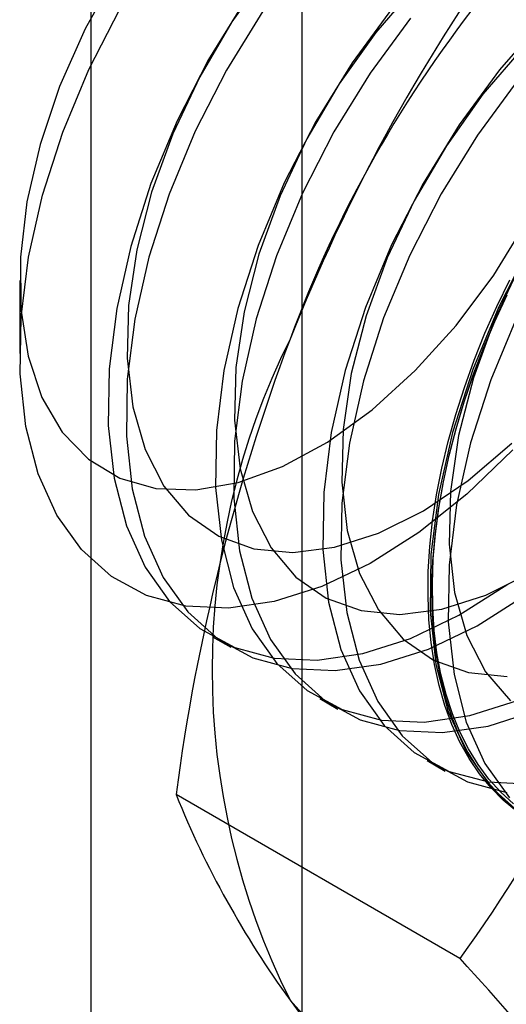
# Model space of a CAD drawing. Units: millimetres. Extents: x -245 to 3955, y -254 to 2716.
# Drawn here: x 3447 to 3450, y 1586 to 1591 of the extents above; entities that cross this region are included whole.
import ezdxf

# ---------------------------------------------------------------- set-up
doc = ezdxf.new("R2010")
doc.units = ezdxf.units.MM
doc.header["$LTSCALE"] = 2

msp = doc.modelspace()

# ---------------------------------------------------------------- linework, layer by layer
at = {"color": 7, "linetype": 'Continuous', "lineweight": 25}
for p, q in [((3447.7925, 1532.0164), (3447.7925, 1964.783)), ((3448.8361, 1519.0964), (3448.8361, 1961.9882)), ((3447.4396, 1589.4915), (3447.4396, 1589.1314)), ((3448.3935, 1587.7319), (3448.4831, 1587.6801)), ((3448.9238, 1587.4258), (3449.0135, 1587.374)), ((3449.4541, 1587.1196), (3449.5438, 1587.0678)), ((3449.6167, 1586.1416), (3448.2128, 1586.952))]:
    msp.add_line(p, q, dxfattribs=at)
at = {"color": 7, "linetype": 'Continuous', "lineweight": 25, "flags": 128}
for points in [[(3448.6697, 1591.0242), (3448.4888, 1590.7701), (3448.3299, 1590.4986), (3448.1966, 1590.216), (3448.092, 1589.9289), (3448.0186, 1589.644), (3447.9781, 1589.3681), (3447.9715, 1589.1075), (3447.999, 1588.8684), (3448.0598, 1588.6564), (3448.1525, 1588.4764), (3448.2751, 1588.3327), (3448.4245, 1588.2287), (3448.5974, 1588.1668), (3448.7896, 1588.1484), (3448.9966, 1588.1739), (3449.2137, 1588.2429), (3449.4356, 1588.3536), (3449.6573, 1588.5034), (3449.8735, 1588.6889)], [(3447.9166, 1591.0098), (3447.7637, 1590.7349), (3447.6373, 1590.4506), (3447.5403, 1590.1634), (3447.475, 1589.8801), (3447.443, 1589.6074), (3447.4449, 1589.3516), (3447.4808, 1589.1188), (3447.5497, 1588.9143)], [(3447.5497, 1588.9143), (3447.6502, 1588.7431), (3447.7797, 1588.6091), (3447.9354, 1588.5154), (3448.1135, 1588.4642), (3448.3098, 1588.4568), (3448.5198, 1588.4933), (3448.7386, 1588.5729), (3448.961, 1588.6936), (3449.1817, 1588.8528), (3449.3957, 1589.0465), (3449.5979, 1589.2704), (3449.7836, 1589.5191), (3449.9484, 1589.7868), (3450.0885, 1590.0672), (3450.2005, 1590.3538), (3450.2818, 1590.6399), (3450.3307, 1590.9187)], [(3449.3985, 1590.9486), (3449.2, 1590.718), (3449.0192, 1590.464), (3448.8602, 1590.1925), (3448.7269, 1589.9099), (3448.6223, 1589.6228), (3448.5489, 1589.3379), (3448.5085, 1589.0619), (3448.5019, 1588.8013), (3448.5293, 1588.5622), (3448.5901, 1588.3502), (3448.6829, 1588.1703), (3448.8054, 1588.0266), (3448.9549, 1587.9226), (3449.1277, 1587.8606), (3449.3199, 1587.8422), (3449.527, 1587.8678), (3449.744, 1587.9367), (3449.966, 1588.0474)], [(3448.5526, 1590.8737), (3448.3733, 1590.5838), (3448.2177, 1590.281), (3448.0887, 1589.9711), (3447.9886, 1589.6598), (3447.9193, 1589.3529), (3447.8822, 1589.0562), (3447.8778, 1588.7751), (3447.9064, 1588.515), (3447.9673, 1588.2805), (3448.0594, 1588.0762), (3448.1811, 1587.9058), (3448.3299, 1587.7725), (3448.5033, 1587.6788), (3448.6979, 1587.6264), (3448.9101, 1587.6163), (3449.1359, 1587.6486), (3449.3712, 1587.7229), (3449.6116, 1587.8377), (3449.8526, 1587.9908)], [(3449.8786, 1588.6556), (3449.6502, 1588.4354), (3449.4135, 1588.247), (3449.1729, 1588.0941), (3448.9329, 1587.9796), (3448.698, 1587.9054), (3448.4725, 1587.8731), (3448.2606, 1587.8832), (3448.0663, 1587.9355), (3447.8932, 1588.0291), (3447.7446, 1588.1622), (3447.6232, 1588.3323), (3447.5312, 1588.5363), (3447.4703, 1588.7704), (3447.4418, 1589.0302), (3447.4462, 1589.3108), (3447.4833, 1589.6071), (3447.5524, 1589.9135), (3447.6523, 1590.2243), (3447.7812, 1590.5337), (3447.9366, 1590.836)], [(3448.6423, 1590.822), (3448.463, 1590.532), (3448.3074, 1590.2292), (3448.1783, 1589.9193), (3448.0783, 1589.608), (3448.009, 1589.3012), (3447.9719, 1589.0044), (3447.9675, 1588.7234), (3447.9961, 1588.4632), (3448.057, 1588.2288), (3448.1491, 1588.0244), (3448.2707, 1587.8541), (3448.4196, 1587.7207), (3448.593, 1587.627), (3448.7875, 1587.5746), (3448.9997, 1587.5645), (3449.2256, 1587.5969), (3449.4609, 1587.6711), (3449.7013, 1587.7859), (3449.9422, 1587.939)], [(3449.2825, 1590.8393), (3449.0829, 1590.5676), (3448.9037, 1590.2776), (3448.748, 1589.9749), (3448.619, 1589.6649), (3448.5189, 1589.3537), (3448.4497, 1589.0468), (3448.4125, 1588.7501), (3448.4082, 1588.469), (3448.4367, 1588.2088), (3448.4976, 1587.9744), (3448.5898, 1587.7701), (3448.7114, 1587.5997), (3448.8603, 1587.4664), (3449.0336, 1587.3726), (3449.2282, 1587.3202), (3449.4404, 1587.3101), (3449.6662, 1587.3425), (3449.9015, 1587.4167)], [(3449.3722, 1590.7876), (3449.1726, 1590.5158), (3448.9933, 1590.2258), (3448.8377, 1589.9231), (3448.7087, 1589.6132), (3448.6086, 1589.3019), (3448.5393, 1588.995), (3448.5022, 1588.6983), (3448.4978, 1588.4172), (3448.5264, 1588.157), (3448.5873, 1587.9226), (3448.6794, 1587.7183), (3448.8011, 1587.5479), (3448.9499, 1587.4146), (3449.1233, 1587.3209), (3449.3179, 1587.2685), (3449.5301, 1587.2583), (3449.7559, 1587.2907), (3449.9912, 1587.365)], [(3450.029, 1590.7817), (3449.8128, 1590.5332), (3449.6132, 1590.2614), (3449.434, 1589.9715), (3449.2784, 1589.6687), (3449.1493, 1589.3588), (3449.0492, 1589.0475), (3448.98, 1588.7406), (3448.9428, 1588.4439), (3448.9385, 1588.1628), (3448.9671, 1587.9027), (3449.028, 1587.6682), (3449.1201, 1587.4639), (3449.2417, 1587.2935), (3449.3906, 1587.1602), (3449.5639, 1587.0665), (3449.7585, 1587.0141), (3449.9707, 1587.004)], [(3449.9288, 1590.6424), (3449.7303, 1590.4119), (3449.5495, 1590.1578), (3449.3905, 1589.8863), (3449.2572, 1589.6037), (3449.1526, 1589.3166), (3449.0793, 1589.0317), (3449.0388, 1588.7558), (3449.0322, 1588.4952), (3449.0596, 1588.2561), (3449.1204, 1588.0441), (3449.2132, 1587.8641), (3449.3357, 1587.7204), (3449.4852, 1587.6164), (3449.658, 1587.5545), (3449.8503, 1587.5361)], [(3449.9025, 1590.4814), (3449.7029, 1590.2097), (3449.5237, 1589.9197), (3449.368, 1589.6169), (3449.239, 1589.307), (3449.1389, 1588.9957), (3449.0697, 1588.6889), (3449.0325, 1588.3921), (3449.0282, 1588.1111), (3449.0567, 1587.8509), (3449.1176, 1587.6165), (3449.2098, 1587.4121), (3449.3314, 1587.2417), (3449.4803, 1587.1084), (3449.6536, 1587.0147), (3449.8482, 1586.9623)], [(3449.9643, 1589.6653), (3449.8087, 1589.3626), (3449.6797, 1589.0526), (3449.5796, 1588.7414), (3449.5103, 1588.4345), (3449.4732, 1588.1377), (3449.4688, 1587.8567), (3449.4974, 1587.5965), (3449.5583, 1587.3621), (3449.6504, 1587.1578), (3449.7721, 1586.9874), (3449.9209, 1586.8541)], [(3449.9209, 1589.5802), (3449.7875, 1589.2976), (3449.683, 1589.0105), (3449.6096, 1588.7256), (3449.5691, 1588.4496), (3449.5625, 1588.189), (3449.59, 1587.9499), (3449.6508, 1587.7379), (3449.7435, 1587.5579), (3449.8661, 1587.4143)], [(3449.8964, 1586.8706), (3449.8303, 1586.9249), (3449.7691, 1586.9863), (3449.7128, 1587.0546), (3449.6618, 1587.1295), (3449.6162, 1587.2108), (3449.5761, 1587.2983), (3449.5417, 1587.3915), (3449.5132, 1587.4902), (3449.4905, 1587.5941), (3449.4738, 1587.7028), (3449.4632, 1587.8158), (3449.4586, 1587.9329), (3449.4601, 1588.0537), (3449.4677, 1588.1776), (3449.4814, 1588.3043), (3449.5011, 1588.4333), (3449.5267, 1588.5643), (3449.5582, 1588.6966), (3449.5955, 1588.83), (3449.6383, 1588.9639), (3449.6867, 1589.0979), (3449.7403, 1589.2315), (3449.7991, 1589.3642), (3449.8628, 1589.4956)], [(3449.8483, 1589.4197), (3449.787, 1589.2876), (3449.7308, 1589.1544), (3449.6798, 1589.0206), (3449.6342, 1588.8866), (3449.5941, 1588.7529), (3449.5597, 1588.6199), (3449.5311, 1588.4882), (3449.5085, 1588.3582), (3449.4918, 1588.2302), (3449.4811, 1588.1049), (3449.4765, 1587.9825), (3449.4781, 1587.8635), (3449.4857, 1587.7484), (3449.4994, 1587.6375), (3449.519, 1587.5312), (3449.5447, 1587.4298), (3449.5762, 1587.3338), (3449.6134, 1587.2434), (3449.6563, 1587.159), (3449.7046, 1587.0809), (3449.7583, 1587.0092), (3449.817, 1586.9444), (3449.8807, 1586.8865)], [(3449.8816, 1586.9068), (3449.8184, 1586.9643), (3449.7601, 1587.0287), (3449.7068, 1587.0998), (3449.6588, 1587.1774), (3449.6163, 1587.2612), (3449.5793, 1587.3509), (3449.548, 1587.4462), (3449.5226, 1587.5468), (3449.503, 1587.6524), (3449.4895, 1587.7625), (3449.4819, 1587.8768), (3449.4804, 1587.9949), (3449.4849, 1588.1164), (3449.4955, 1588.2408), (3449.5121, 1588.3678), (3449.5346, 1588.4969), (3449.5629, 1588.6277), (3449.5971, 1588.7596), (3449.6369, 1588.8924), (3449.6821, 1589.0254), (3449.7328, 1589.1582), (3449.7886, 1589.2905), (3449.8494, 1589.4216)], [(3449.8984, 1589.3108), (3449.7693, 1589.0009), (3449.6692, 1588.6896), (3449.6, 1588.3827), (3449.5628, 1588.086), (3449.5585, 1587.8049), (3449.5871, 1587.5447), (3449.648, 1587.3103), (3449.7401, 1587.106), (3449.8617, 1586.9356)]]:
    msp.add_lwpolyline(points, dxfattribs=at)
at = {"color": 7, "linetype": 'Continuous', "lineweight": 25}
for centre, radius, start, end in [((3454.5306, 1587.085), 6.1311, 122.61303, 159.79783), ((3457.2544, 1585.8457), 9.118, 144.34319, 158.40003), ((3458.1841, 1585.6492), 10.056, 159.30895, 172.5561), ((3452.043, 1587.5692), 3.6519, 153.4364, 206.5636), ((3442.3057, 1591.4035), 9.0078, 324.25671, 338.48651), ((3452.6137, 1588.7304), 4.7466, 202.0024, 216.0626), ((3438.8143, 1576.2181), 14.6686, 35.97044, 42.57137), ((3450.1139, 1587.0844), 1.7626, 220.6526, 309.1283), ((3460.2004, 1594.1859), 14.0911, 215.83502, 222.70679)]:
    msp.add_arc(centre, radius, start, end, dxfattribs=at)

doc.saveas('drawing.dxf')
